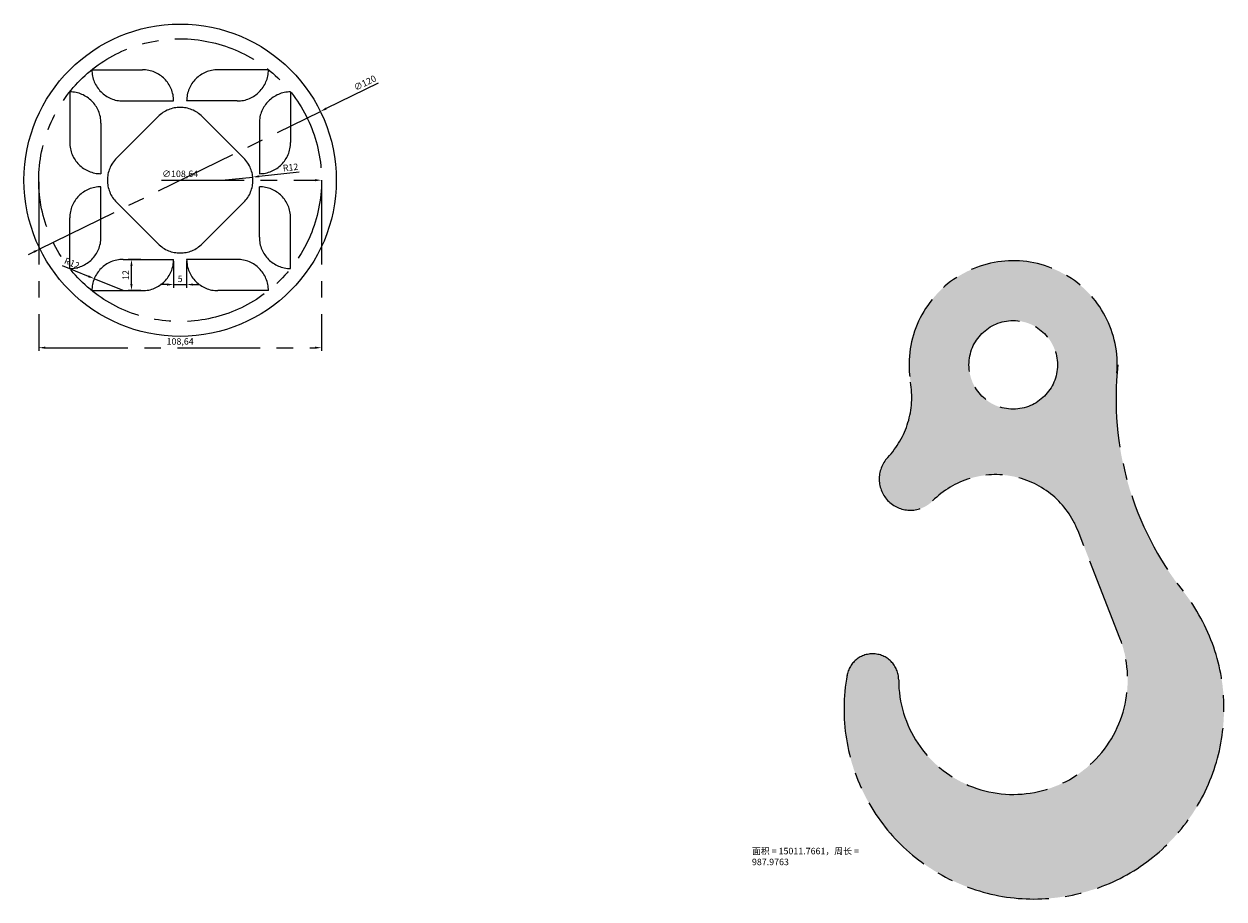
# Model space of a CAD drawing. Units: millimetres. Extents: x 2932 to 5358, y 1902 to 2312.
# Drawn here: x 4098 to 4559, y 1902 to 2238 of the extents above; entities that cross this region are included whole.
import ezdxf

# ---------------------------------------------------------------- set-up
doc = ezdxf.new("R2010")
doc.units = ezdxf.units.MM
doc.linetypes.add('CENTER', pattern=[50.8, 31.75, -6.35, 6.35, -6.35])
doc.layers.add('图层3', color=1, linetype='CENTER')
doc.layers.add('图层4', color=3, linetype='Continuous')
doc.styles.get("Standard").update_dxf_attribs({"font": 'SimSun.ttf'})
doc.styles.add('仿宋', font='SIMFANG.TTF', dxfattribs={"width": 0.75, "height": 5})
doc.dimstyles.new('ISO-25', dxfattribs={"dimtxt": 2.5, "dimasz": 2.5, "dimexe": 1.25, "dimexo": 0.625, "dimtad": 1, "dimtxsty": 'Standard', "dimcen": 2.5, "dimadec": 0, "dimazin": 0, "dimtfac": 1, "dimtmove": 0, "dimatfit": 3, "dimfxl": 1, "dimarcsym": 0})

# ---------------------------------------------------------------- blocks, each defined once
blk = doc.blocks.new('*D33')
at = {"layer": 'Defpoints', "color": 0}
for p in [(4103.68, 2177.83), (4212.32, 2177.83)]:
    blk.add_point(p, dxfattribs=at)
at = {"layer": '图层3', "color": 0, "lineweight": -2}
blk.add_line((4150.82, 2177.83), (4209.82, 2177.83), dxfattribs=at)
at = {"layer": '图层3', "color": 0}
blk.add_solid([(4209.82, 2178.25), (4209.82, 2177.41), (4212.32, 2177.83)], dxfattribs=at)
at = {"layer": '图层3', "color": 0, "insert": (4158, 2179.96), "char_height": 2.5, "attachment_point": 5}
blk.add_mtext('∅108,64', dxfattribs=at)
blk = doc.blocks.new('*D34')
at = {"layer": 'Defpoints', "color": 0}
for p in [(4103.68, 2177.83), (4212.32, 2177.83), (4212.32, 2113.5)]:
    blk.add_point(p, dxfattribs=at)
at = {"layer": '图层3', "color": 0, "lineweight": -2}
for p, q in [((4103.68, 2177.2), (4103.68, 2112.25)), ((4212.32, 2177.2), (4212.32, 2112.25)), ((4106.18, 2113.5), (4209.82, 2113.5))]:
    blk.add_line(p, q, dxfattribs=at)
at = {"layer": '图层3', "color": 0}
for points in [[(4106.18, 2113.91), (4106.18, 2113.08), (4103.68, 2113.5)], [(4209.82, 2113.91), (4209.82, 2113.08), (4212.32, 2113.5)]]:
    blk.add_solid(points, dxfattribs=at)
at = {"layer": '图层3', "color": 0, "insert": (4158, 2115.58), "char_height": 2.5, "attachment_point": 5}
blk.add_mtext('108,64', dxfattribs=at)
blk = doc.blocks.new('*D35')
at = {"layer": 'Defpoints', "color": 0}
for p in [(4211.87, 2204.25), (4104.13, 2151.41)]:
    blk.add_point(p, dxfattribs=at)
at = {"layer": '图层3', "color": 0, "lineweight": -2}
for p, q in [((4234.04, 2215.12), (4214.12, 2205.35)), ((4104.13, 2151.41), (4211.87, 2204.25)), ((4101.89, 2150.31), (4099.64, 2149.21))]:
    blk.add_line(p, q, dxfattribs=at)
at = {"layer": '图层3', "color": 0}
for points in [[(4213.94, 2205.72), (4214.3, 2204.97), (4211.87, 2204.25)], [(4101.7, 2150.69), (4102.07, 2149.94), (4104.13, 2151.41)]]:
    blk.add_solid(points, dxfattribs=at)
at = {"layer": '图层3', "color": 0, "insert": (4229.14, 2214.91), "char_height": 2.5, "attachment_point": 5, "rotation": 26.122}
blk.add_mtext('∅120', dxfattribs=at)
blk = doc.blocks.new('*D36')
at = {"layer": 'Defpoints', "color": 0}
for p in [(4173.96, 2177.83), (4185.9, 2179.05)]:
    blk.add_point(p, dxfattribs=at)
at = {"layer": '图层3', "color": 0, "lineweight": -2}
for p, q in [((4173.96, 2177.83), (4185.9, 2179.05)), ((4203.75, 2180.89), (4188.38, 2179.31))]:
    blk.add_line(p, q, dxfattribs=at)
at = {"layer": '图层3', "color": 0}
blk.add_solid([(4188.34, 2179.72), (4188.43, 2178.89), (4185.9, 2179.05)], dxfattribs=at)
at = {"layer": '图层3', "color": 0, "insert": (4200.45, 2182.43), "char_height": 2.5, "attachment_point": 5, "rotation": 5.8575}
blk.add_mtext('R12', dxfattribs=at)
blk = doc.blocks.new('*D37')
at = {"layer": 'Defpoints', "color": 0}
for p in [(4125, 2140), (4136.08, 2135.4)]:
    blk.add_point(p, dxfattribs=at)
at = {"layer": '图层3', "color": 0, "lineweight": -2}
for p, q in [((4112.7, 2145.1), (4122.69, 2140.96)), ((4136.08, 2135.4), (4125, 2140))]:
    blk.add_line(p, q, dxfattribs=at)
at = {"layer": '图层3', "color": 0}
blk.add_solid([(4122.85, 2141.34), (4122.53, 2140.57), (4125, 2140)], dxfattribs=at)
at = {"layer": '图层3', "color": 0, "insert": (4116.3, 2145.64), "char_height": 2.5, "attachment_point": 5, "rotation": 337.4709}
blk.add_mtext('R12', dxfattribs=at)
blk = doc.blocks.new('*D38')
at = {"layer": 'Defpoints', "color": 0}
for p in [(4139.3, 2147.4), (4143.5, 2147.4), (4143.5, 2135.4)]:
    blk.add_point(p, dxfattribs=at)
at = {"layer": '图层3', "color": 0, "lineweight": -2}
for p, q in [((4142.88, 2147.4), (4138.05, 2147.4)), ((4139.3, 2137.9), (4139.3, 2144.9)), ((4142.88, 2135.4), (4138.05, 2135.4))]:
    blk.add_line(p, q, dxfattribs=at)
at = {"layer": '图层3', "color": 0}
for points in [[(4138.88, 2144.9), (4139.71, 2144.9), (4139.3, 2147.4)], [(4138.88, 2137.9), (4139.71, 2137.9), (4139.3, 2135.4)]]:
    blk.add_solid(points, dxfattribs=at)
at = {"layer": '图层3', "color": 0, "insert": (4137.42, 2141.4), "char_height": 2.5, "attachment_point": 5, "rotation": 90}
blk.add_mtext('12', dxfattribs=at)
blk = doc.blocks.new('*D39')
at = {"layer": 'Defpoints', "color": 0}
for p in [(4155.5, 2147.4), (4160.5, 2147.4), (4160.5, 2137.75)]:
    blk.add_point(p, dxfattribs=at)
at = {"layer": '图层3', "color": 0, "lineweight": -2}
for p, q in [((4155.5, 2146.78), (4155.5, 2136.5)), ((4160.5, 2146.78), (4160.5, 2136.5)), ((4153, 2137.75), (4150.5, 2137.75)), ((4155.5, 2137.75), (4160.5, 2137.75)), ((4163, 2137.75), (4165.5, 2137.75))]:
    blk.add_line(p, q, dxfattribs=at)
at = {"layer": '图层3', "color": 0}
for points in [[(4153, 2138.16), (4153, 2137.33), (4155.5, 2137.75)], [(4163, 2138.16), (4163, 2137.33), (4160.5, 2137.75)]]:
    blk.add_solid(points, dxfattribs=at)
at = {"layer": '图层3', "color": 0, "insert": (4158, 2139.62), "char_height": 2.5, "attachment_point": 5}
blk.add_mtext('5', dxfattribs=at)

msp = doc.modelspace()

# ---------------------------------------------------------------- hatches: boundary and pattern name
at = {"layer": '图层3'}
h = msp.add_hatch(color=2, dxfattribs=at)
h.paths.add_polyline_path([(4502.995, 2043.086), (4519.071, 2001.903, -1.2058294), (4434.083, 1985.903, 0.9145493), (4414.242, 1987.677, 1.547288), (4543.387, 2019.947, -0.1889631), (4517.959, 2103.749, 1.1312722), (4438.641, 2100.248, -0.2347964), (4429.868, 2071.283, 0.9879828), (4447.14, 2054.622, -0.5430326)])
h.paths.add_polyline_path([(4461.083, 2106.903, -1), (4495.083, 2106.903, -1)], flags=16)

# ---------------------------------------------------------------- linework, layer by layer
for p, q in [((4124.083, 2220.255), (4143.503, 2220.255)), ((4191.924, 2220.255), (4172.503, 2220.255)), ((4115.577, 2211.749), (4115.577, 2192.329)), ((4200.43, 2211.749), (4200.43, 2192.329)), ((4136.083, 2208.255), (4155.503, 2208.255)), ((4179.924, 2208.255), (4160.503, 2208.255)), ((4127.577, 2199.749), (4127.577, 2180.329)), ((4133.562, 2186.314), (4149.518, 2202.27)), ((4182.444, 2186.314), (4166.489, 2202.27)), ((4188.43, 2199.749), (4188.43, 2180.329)), ((4127.577, 2155.909), (4127.577, 2175.329)), ((4188.43, 2155.909), (4188.43, 2175.329)), ((4133.562, 2169.344), (4149.518, 2153.388)), ((4182.444, 2169.344), (4166.489, 2153.388)), ((4115.577, 2143.909), (4115.577, 2163.329)), ((4200.43, 2143.909), (4200.43, 2163.329)), ((4136.083, 2147.403), (4155.503, 2147.403)), ((4179.924, 2147.403), (4160.503, 2147.403)), ((4124.083, 2135.403), (4143.503, 2135.403)), ((4191.924, 2135.403), (4172.503, 2135.403)), ((4117.382, 2133.672), (4117.345, 2133.635)), ((4519.071, 2001.903), (4502.995, 2043.086))]:
    msp.add_line(p, q, dxfattribs=at)
for centre, radius in [((4158.003, 2177.829), 54.319), ((4478.083, 2106.903), 17)]:
    msp.add_circle(centre, radius, dxfattribs=at)
for centre, radius, start, end in [((4136.083, 2220.255), 12, 180, 270), ((4143.503, 2208.255), 12, 0, 90), ((4172.503, 2208.255), 12, 90, 180), ((4179.924, 2220.255), 12, 270, 0), ((4115.577, 2199.749), 12, 0, 90), ((4200.43, 2199.749), 12, 90, 180), ((4158.003, 2193.785), 12, 45, 135), ((4127.577, 2192.329), 12, 180, 270), ((4188.43, 2192.329), 12, 270, 0), ((4142.048, 2177.829), 12, 135, 225), ((4173.959, 2177.829), 12, 315, 45), ((4127.577, 2163.329), 12, 90, 180), ((4188.43, 2163.329), 12, 0, 90), ((4115.577, 2155.909), 12, 270, 0), ((4158.003, 2161.873), 12, 225, 315), ((4200.43, 2155.909), 12, 180, 270), ((4136.083, 2135.403), 12, 90, 180), ((4143.503, 2147.403), 12, 270, 0), ((4172.503, 2147.403), 12, 180, 270), ((4179.924, 2135.403), 12, 0, 90), ((4478.083, 2106.903), 40, 355.4783, 189.57665), ((4637.585, 2094.289), 120, 173.96618, 218.28076), ((4405.115, 2094.591), 34, 316.72267, 9.57665), ((4438.605, 2063.057), 12, 136.72267, 315.3373), ((4471.322, 2030.722), 34, 21.32369, 135.3373), ((4486.083, 1974.722), 73, 77.52022, 77.66518), ((4486.083, 1974.722), 73, 169.77782, 38.28076), ((4478.083, 1985.903), 44, 180, 21.32369), ((4424.083, 1985.903), 10, 0, 180)]:
    msp.add_arc(centre, radius, start, end, dxfattribs=at)
at = {"layer": '图层4'}
msp.add_circle((4158.003, 2177.829), 60, dxfattribs=at)

# ---------------------------------------------------------------- texts
at = {"layer": '图层3', "insert": (4377.702, 1921.381), "char_height": 2.5, "width": 45.89848, "attachment_point": 1, "style": '仿宋'}
msp.add_mtext('面积 = 15011.7661，周长 = 987.9763', dxfattribs=at)

# ---------------------------------------------------------------- dimensions: what is measured, and where the dimension line sits
at = {"layer": '图层3'}
for p1, p2, picture, middle in [((4104.132, 2151.412), (4211.875, 2204.246), '*D35', (4230.01, 2213.139)), ((4103.684, 2177.829), (4212.323, 2177.829), '*D33', (4158.003, 2177.829))]:
    dim = msp.add_diameter_dim_2p(p1=p1, p2=p2, dimstyle='ISO-25', dxfattribs=at)
    dim.commit()
    dim.dimension.update_dxf_attribs({"geometry": picture, "text_midpoint": middle, "dimtype": 163})
for center, mpoint, picture, middle in [((4173.959, 2177.829), (4185.897, 2179.054), '*D36', (4200.646, 2180.567)), ((4136.083, 2135.403), (4124.999, 2140), '*D37', (4115.577, 2143.909))]:
    dim = msp.add_radius_dim(center=center, mpoint=mpoint, dimstyle='ISO-25', dxfattribs=at)
    dim.commit()
    dim.dimension.update_dxf_attribs({"geometry": picture, "text_midpoint": middle, "dimtype": 164})
for base, p1, p2, picture, middle in [((4212.323, 2113.498), (4103.684, 2177.829), (4212.323, 2177.829), '*D34', (4158.003, 2115.581)), ((4160.503, 2137.745), (4155.503, 2147.403), (4160.503, 2147.403), '*D39', (4158.003, 2139.62))]:
    dim = msp.add_linear_dim(base=base, p1=p1, p2=p2, dimstyle='ISO-25', dxfattribs=at)
    dim.commit()
    dim.dimension.update_dxf_attribs({"geometry": picture, "text_midpoint": middle})
dim = msp.add_linear_dim(base=(4139.295, 2147.403), p1=(4143.503, 2135.403), p2=(4143.503, 2147.403), angle=90, dimstyle='ISO-25', dxfattribs=at)
dim.commit()
dim.dimension.update_dxf_attribs({"geometry": '*D38', "text_midpoint": (4137.42, 2141.403)})

doc.saveas('drawing.dxf')
